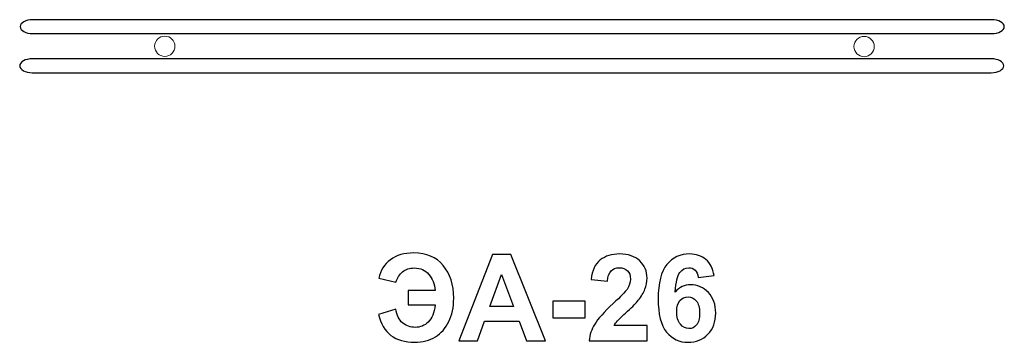
# Model space of a CAD drawing. Units: centimetres. Extents: x 6.82 to 8.55, y 8.12 to 8.69.
import ezdxf

# ---------------------------------------------------------------- set-up
doc = ezdxf.new("R2010")
doc.units = ezdxf.units.CM
doc.header["$MEASUREMENT"] = 0
doc.layers.add('layer 1', color=7, linetype='Continuous')

msp = doc.modelspace()

# ---------------------------------------------------------------- linework, layer by layer
at = {"layer": 'layer 1', "color": 8, "lineweight": 20}
for centre in [(7.07907, 8.64096), (8.30787, 8.64052)]:
    msp.add_ellipse(centre, major_axis=(0, 0.0178), ratio=1, dxfattribs=at)
at = {"layer": 'layer 1', "color": 8, "lineweight": 30}
for points in [[(6.84949, 8.66322), (6.84949, 8.66322), (6.84716, 8.66322), (6.84716, 8.66322), (6.84716, 8.66322), (6.83497, 8.66322), (6.82508, 8.66869), (6.82508, 8.67545), (6.82508, 8.67545), (6.82508, 8.6822), (6.83498, 8.68768), (6.84716, 8.68768), (6.84716, 8.68768), (6.84716, 8.68768), (6.84949, 8.68768), (6.84949, 8.68768), (6.84949, 8.68768), (6.84949, 8.68768), (8.5321, 8.68768), (8.5321, 8.68768), (8.5321, 8.68768), (8.54431, 8.68768), (8.55419, 8.68221), (8.55419, 8.67545), (8.55419, 8.67545), (8.55419, 8.6687), (8.54431, 8.66322), (8.5321, 8.66322), (8.5321, 8.66322), (8.5321, 8.66322), (8.53152, 8.66322), (8.53152, 8.66322), (8.53152, 8.66322), (8.53152, 8.66322), (6.84949, 8.66322), (6.84949, 8.66322)], [(6.8486, 8.59453), (6.8486, 8.59453), (6.84626, 8.59453), (6.84626, 8.59453), (6.84626, 8.59453), (6.83408, 8.59453), (6.82419, 8.6), (6.82419, 8.60676), (6.82419, 8.60676), (6.82419, 8.61352), (6.83409, 8.619), (6.84626, 8.619), (6.84626, 8.619), (6.84626, 8.619), (6.8486, 8.619), (6.8486, 8.619), (6.8486, 8.619), (6.8486, 8.619), (8.53121, 8.619), (8.53121, 8.619), (8.53121, 8.619), (8.54342, 8.619), (8.5533, 8.61352), (8.5533, 8.60676), (8.5533, 8.60676), (8.5533, 8.60001), (8.54342, 8.59453), (8.53121, 8.59453), (8.53121, 8.59453), (8.53121, 8.59453), (8.53063, 8.59453), (8.53063, 8.59453), (8.53063, 8.59453), (8.53063, 8.59453), (6.8486, 8.59453), (6.8486, 8.59453)]]:
    msp.add_open_spline(points, degree=3, knots=[0, 0, 0, 0, 0.1, 0.1, 0.1, 0.1, 0.2, 0.2, 0.2, 0.2, 0.3, 0.3, 0.3, 0.3, 0.4, 0.4, 0.4, 0.4, 0.5, 0.5, 0.5, 0.5, 0.6, 0.6, 0.6, 0.6, 0.7, 0.7, 0.7, 0.7, 0.8, 0.8, 0.8, 0.8, 1, 1, 1, 1], dxfattribs=at)
at = {"layer": 'layer 1', "color": 242}
for points, knots in [([(7.50702, 8.21214), (7.50702, 8.21214), (7.55443, 8.21214), (7.55443, 8.21214), (7.55443, 8.21214), (7.5532, 8.22343), (7.54943, 8.23282), (7.54315, 8.24029), (7.54315, 8.24029), (7.53687, 8.24777), (7.52833, 8.25151), (7.51757, 8.25151), (7.51757, 8.25151), (7.50939, 8.25151), (7.50254, 8.24922), (7.49697, 8.24467), (7.49697, 8.24467), (7.4914, 8.24012), (7.48748, 8.23409), (7.48522, 8.22654), (7.48522, 8.22654), (7.48522, 8.22654), (7.45495, 8.23352), (7.45495, 8.23352), (7.45495, 8.23352), (7.45806, 8.24696), (7.46487, 8.25772), (7.47545, 8.26583), (7.47545, 8.26583), (7.486, 8.27391), (7.49972, 8.27797), (7.51665, 8.27797), (7.51665, 8.27797), (7.53867, 8.27797), (7.55588, 8.27063), (7.56826, 8.25596), (7.56826, 8.25596), (7.58065, 8.24128), (7.58682, 8.22216), (7.58682, 8.1986), (7.58682, 8.1986), (7.58682, 8.18258), (7.58396, 8.16882), (7.57821, 8.15729), (7.57821, 8.15729), (7.57246, 8.14575), (7.56456, 8.13679), (7.55451, 8.13044), (7.55451, 8.13044), (7.54449, 8.12409), (7.53239, 8.12092), (7.51821, 8.12092), (7.51821, 8.12092), (7.48374, 8.12092), (7.4625, 8.13722), (7.45453, 8.16981), (7.45453, 8.16981), (7.45453, 8.16981), (7.48522, 8.17934), (7.48522, 8.17934), (7.48522, 8.17934), (7.48681, 8.1684), (7.49069, 8.16032), (7.4969, 8.15507), (7.4969, 8.15507), (7.50314, 8.14981), (7.51055, 8.14716), (7.51919, 8.14716), (7.51919, 8.14716), (7.52815, 8.14716), (7.53577, 8.1503), (7.54212, 8.15655), (7.54212, 8.15655), (7.54847, 8.16279), (7.55257, 8.17281), (7.55443, 8.18653), (7.55443, 8.18653), (7.55443, 8.18653), (7.50702, 8.18653), (7.50702, 8.18653), (7.50702, 8.18653), (7.50702, 8.18653), (7.50702, 8.21214), (7.50702, 8.21214)], [0, 0, 0, 0, 0.0454545, 0.0454545, 0.0454545, 0.0454545, 0.0909091, 0.0909091, 0.0909091, 0.0909091, 0.1363636, 0.1363636, 0.1363636, 0.1363636, 0.1818182, 0.1818182, 0.1818182, 0.1818182, 0.2272727, 0.2272727, 0.2272727, 0.2272727, 0.2727273, 0.2727273, 0.2727273, 0.2727273, 0.3181818, 0.3181818, 0.3181818, 0.3181818, 0.3636364, 0.3636364, 0.3636364, 0.3636364, 0.4090909, 0.4090909, 0.4090909, 0.4090909, 0.4545455, 0.4545455, 0.4545455, 0.4545455, 0.5, 0.5, 0.5, 0.5, 0.5454545, 0.5454545, 0.5454545, 0.5454545, 0.5909091, 0.5909091, 0.5909091, 0.5909091, 0.6363636, 0.6363636, 0.6363636, 0.6363636, 0.6818182, 0.6818182, 0.6818182, 0.6818182, 0.7272727, 0.7272727, 0.7272727, 0.7272727, 0.7727273, 0.7727273, 0.7727273, 0.7727273, 0.8181818, 0.8181818, 0.8181818, 0.8181818, 0.8636364, 0.8636364, 0.8636364, 0.8636364, 0.9090909, 0.9090909, 0.9090909, 0.9090909, 1, 1, 1, 1]), ([(7.748, 8.12367), (7.748, 8.12367), (7.71495, 8.12367), (7.71495, 8.12367), (7.71495, 8.12367), (7.71495, 8.12367), (7.70186, 8.15817), (7.70186, 8.15817), (7.70186, 8.15817), (7.70186, 8.15817), (7.64108, 8.15817), (7.64108, 8.15817), (7.64108, 8.15817), (7.64108, 8.15817), (7.62848, 8.12367), (7.62848, 8.12367), (7.62848, 8.12367), (7.62848, 8.12367), (7.59603, 8.12367), (7.59603, 8.12367), (7.59603, 8.12367), (7.59603, 8.12367), (7.65487, 8.27522), (7.65487, 8.27522), (7.65487, 8.27522), (7.65487, 8.27522), (7.68729, 8.27522), (7.68729, 8.27522), (7.68729, 8.27522), (7.68729, 8.27522), (7.748, 8.12367), (7.748, 8.12367)], [0, 0, 0, 0, 0.1111111, 0.1111111, 0.1111111, 0.1111111, 0.2222222, 0.2222222, 0.2222222, 0.2222222, 0.3333333, 0.3333333, 0.3333333, 0.3333333, 0.4444444, 0.4444444, 0.4444444, 0.4444444, 0.5555556, 0.5555556, 0.5555556, 0.5555556, 0.6666667, 0.6666667, 0.6666667, 0.6666667, 0.7777778, 0.7777778, 0.7777778, 0.7777778, 1, 1, 1, 1]), ([(7.92646, 8.15055), (7.92646, 8.15055), (7.92646, 8.12367), (7.92646, 8.12367), (7.92646, 8.12367), (7.92646, 8.12367), (7.82465, 8.12367), (7.82465, 8.12367), (7.82465, 8.12367), (7.82575, 8.1339), (7.82906, 8.14357), (7.83456, 8.1527), (7.83456, 8.1527), (7.84007, 8.16184), (7.85097, 8.17397), (7.8672, 8.18911), (7.8672, 8.18911), (7.88028, 8.20131), (7.88829, 8.2096), (7.89125, 8.21394), (7.89125, 8.21394), (7.89524, 8.21994), (7.89725, 8.22587), (7.89725, 8.23176), (7.89725, 8.23176), (7.89725, 8.23825), (7.89552, 8.24322), (7.89203, 8.24672), (7.89203, 8.24672), (7.88857, 8.25021), (7.88378, 8.25194), (7.87767, 8.25194), (7.87767, 8.25194), (7.8716, 8.25194), (7.86681, 8.2501), (7.86321, 8.24643), (7.86321, 8.24643), (7.85965, 8.2428), (7.8576, 8.23673), (7.85704, 8.22823), (7.85704, 8.22823), (7.85704, 8.22823), (7.82804, 8.23112), (7.82804, 8.23112), (7.82804, 8.23112), (7.82977, 8.24714), (7.83516, 8.25864), (7.84427, 8.26562), (7.84427, 8.26562), (7.85337, 8.27257), (7.86473, 8.27607), (7.87838, 8.27607), (7.87838, 8.27607), (7.89334, 8.27607), (7.90508, 8.27201), (7.91365, 8.26393), (7.91365, 8.26393), (7.92219, 8.25585), (7.92646, 8.2458), (7.92646, 8.23377), (7.92646, 8.23377), (7.92646, 8.22692), (7.92523, 8.22043), (7.92279, 8.21423), (7.92279, 8.21423), (7.92036, 8.20805), (7.91648, 8.2016), (7.91115, 8.19482), (7.91115, 8.19482), (7.90766, 8.19031), (7.90127, 8.18385), (7.8921, 8.17542), (7.8921, 8.17542), (7.88289, 8.16699), (7.87707, 8.16142), (7.87464, 8.15863), (7.87464, 8.15863), (7.87217, 8.15588), (7.87019, 8.15316), (7.86868, 8.15055), (7.86868, 8.15055), (7.86868, 8.15055), (7.92646, 8.15055), (7.92646, 8.15055)], [0, 0, 0, 0, 0.0454545, 0.0454545, 0.0454545, 0.0454545, 0.0909091, 0.0909091, 0.0909091, 0.0909091, 0.1363636, 0.1363636, 0.1363636, 0.1363636, 0.1818182, 0.1818182, 0.1818182, 0.1818182, 0.2272727, 0.2272727, 0.2272727, 0.2272727, 0.2727273, 0.2727273, 0.2727273, 0.2727273, 0.3181818, 0.3181818, 0.3181818, 0.3181818, 0.3636364, 0.3636364, 0.3636364, 0.3636364, 0.4090909, 0.4090909, 0.4090909, 0.4090909, 0.4545455, 0.4545455, 0.4545455, 0.4545455, 0.5, 0.5, 0.5, 0.5, 0.5454545, 0.5454545, 0.5454545, 0.5454545, 0.5909091, 0.5909091, 0.5909091, 0.5909091, 0.6363636, 0.6363636, 0.6363636, 0.6363636, 0.6818182, 0.6818182, 0.6818182, 0.6818182, 0.7272727, 0.7272727, 0.7272727, 0.7272727, 0.7727273, 0.7727273, 0.7727273, 0.7727273, 0.8181818, 0.8181818, 0.8181818, 0.8181818, 0.8636364, 0.8636364, 0.8636364, 0.8636364, 0.9090909, 0.9090909, 0.9090909, 0.9090909, 1, 1, 1, 1]), ([(8.04439, 8.23811), (8.04439, 8.23811), (8.01624, 8.235), (8.01624, 8.235), (8.01624, 8.235), (8.01557, 8.24079), (8.01377, 8.24506), (8.01088, 8.24781), (8.01088, 8.24781), (8.00799, 8.25056), (8.00425, 8.25194), (7.99963, 8.25194), (7.99963, 8.25194), (7.99349, 8.25194), (7.9883, 8.24918), (7.98407, 8.24368), (7.98407, 8.24368), (7.97984, 8.23818), (7.97719, 8.22671), (7.9761, 8.20929), (7.9761, 8.20929), (7.98333, 8.21782), (7.99229, 8.22209), (8.00305, 8.22209), (8.00305, 8.22209), (8.01515, 8.22209), (8.02555, 8.21747), (8.0342, 8.20823), (8.0342, 8.20823), (8.04284, 8.19895), (8.04714, 8.18703), (8.04714, 8.17239), (8.04714, 8.17239), (8.04714, 8.15687), (8.04259, 8.14438), (8.03349, 8.13499), (8.03349, 8.13499), (8.02439, 8.12561), (8.01271, 8.12092), (7.99846, 8.12092), (7.99846, 8.12092), (7.98319, 8.12092), (7.97059, 8.12688), (7.96075, 8.1388), (7.96075, 8.1388), (7.95091, 8.15073), (7.94597, 8.17024), (7.94597, 8.1974), (7.94597, 8.1974), (7.94597, 8.22523), (7.95112, 8.2453), (7.96139, 8.25762), (7.96139, 8.25762), (7.97165, 8.26993), (7.98499, 8.27607), (8.00139, 8.27607), (8.00139, 8.27607), (8.01289, 8.27607), (8.02241, 8.27282), (8.02996, 8.26633), (8.02996, 8.26633), (8.03751, 8.25987), (8.04231, 8.25045), (8.04439, 8.23811)], [0, 0, 0, 0, 0.0588235, 0.0588235, 0.0588235, 0.0588235, 0.1176471, 0.1176471, 0.1176471, 0.1176471, 0.1764706, 0.1764706, 0.1764706, 0.1764706, 0.2352941, 0.2352941, 0.2352941, 0.2352941, 0.2941176, 0.2941176, 0.2941176, 0.2941176, 0.3529412, 0.3529412, 0.3529412, 0.3529412, 0.4117647, 0.4117647, 0.4117647, 0.4117647, 0.4705882, 0.4705882, 0.4705882, 0.4705882, 0.5294118, 0.5294118, 0.5294118, 0.5294118, 0.5882353, 0.5882353, 0.5882353, 0.5882353, 0.6470588, 0.6470588, 0.6470588, 0.6470588, 0.7058824, 0.7058824, 0.7058824, 0.7058824, 0.7647059, 0.7647059, 0.7647059, 0.7647059, 0.8235294, 0.8235294, 0.8235294, 0.8235294, 0.8823529, 0.8823529, 0.8823529, 0.8823529, 1, 1, 1, 1]), ([(7.69191, 8.18378), (7.69191, 8.18378), (7.67085, 8.23987), (7.67085, 8.23987), (7.67085, 8.23987), (7.67085, 8.23987), (7.65039, 8.18378), (7.65039, 8.18378), (7.65039, 8.18378), (7.65039, 8.18378), (7.69191, 8.18378), (7.69191, 8.18378)], [0, 0, 0, 0, 0.25, 0.25, 0.25, 0.25, 0.5, 0.5, 0.5, 0.5, 1, 1, 1, 1]), ([(7.97857, 8.17468), (7.97857, 8.16523), (7.98075, 8.15792), (7.98509, 8.15277), (7.98509, 8.15277), (7.98943, 8.14762), (7.99437, 8.14505), (7.99998, 8.14505), (7.99998, 8.14505), (8.00534, 8.14505), (8.00982, 8.14716), (8.01342, 8.15136), (8.01342, 8.15136), (8.01698, 8.1556), (8.01878, 8.16251), (8.01878, 8.1721), (8.01878, 8.1721), (8.01878, 8.18198), (8.01684, 8.18921), (8.013, 8.19384), (8.013, 8.19384), (8.00911, 8.19842), (8.00432, 8.20071), (7.99853, 8.20071), (7.99853, 8.20071), (7.99292, 8.20071), (7.98823, 8.19853), (7.98435, 8.19412), (7.98435, 8.19412), (7.98051, 8.18974), (7.97857, 8.18325), (7.97857, 8.17468)], [0, 0, 0, 0, 0.1111111, 0.1111111, 0.1111111, 0.1111111, 0.2222222, 0.2222222, 0.2222222, 0.2222222, 0.3333333, 0.3333333, 0.3333333, 0.3333333, 0.4444444, 0.4444444, 0.4444444, 0.4444444, 0.5555556, 0.5555556, 0.5555556, 0.5555556, 0.6666667, 0.6666667, 0.6666667, 0.6666667, 0.7777778, 0.7777778, 0.7777778, 0.7777778, 1, 1, 1, 1]), ([(7.76073, 8.1641), (7.76073, 8.1641), (7.76073, 8.19309), (7.76073, 8.19309), (7.76073, 8.19309), (7.76073, 8.19309), (7.81788, 8.19309), (7.81788, 8.19309), (7.81788, 8.19309), (7.81788, 8.19309), (7.81788, 8.1641), (7.81788, 8.1641), (7.81788, 8.1641), (7.81788, 8.1641), (7.76073, 8.1641), (7.76073, 8.1641)], [0, 0, 0, 0, 0.2, 0.2, 0.2, 0.2, 0.4, 0.4, 0.4, 0.4, 0.6, 0.6, 0.6, 0.6, 1, 1, 1, 1])]:
    msp.add_open_spline(points, degree=3, knots=knots, dxfattribs=at)

doc.saveas('drawing.dxf')
